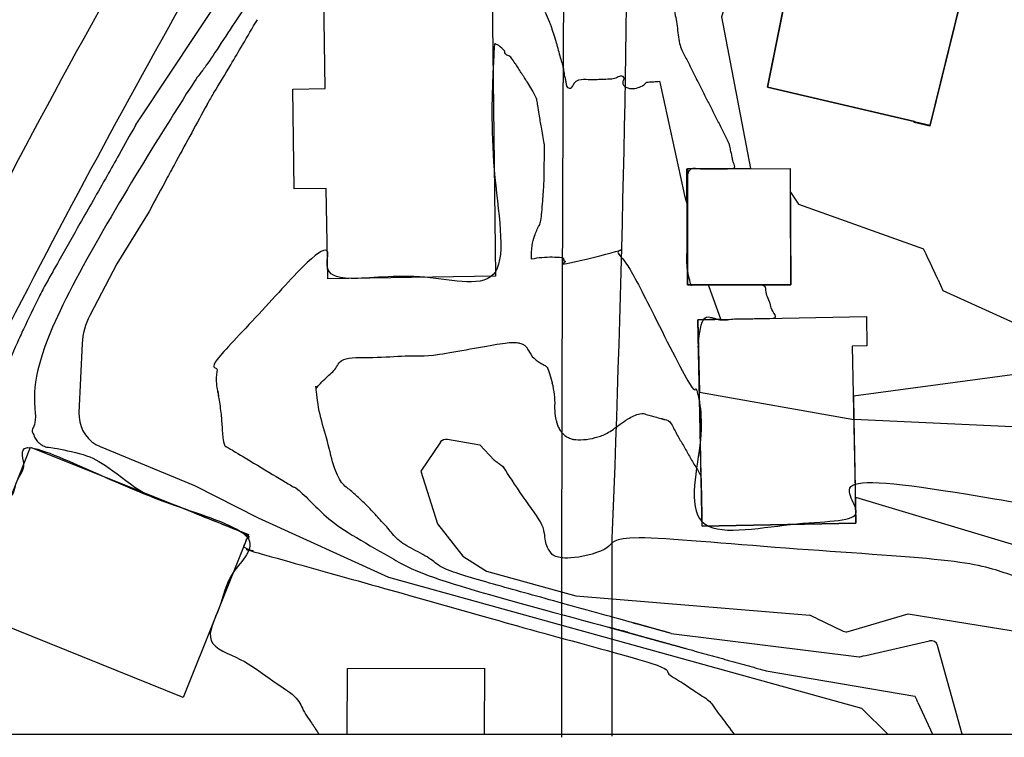
# Model space of a CAD drawing. Units: metres. Extents: x 3551846 to 3551985, y 5286162 to 5286308.
# Drawn here: x 3551893 to 3551951, y 5286162 to 5286204 of the extents above; entities that cross this region are included whole.
import ezdxf

# ---------------------------------------------------------------- set-up
doc = ezdxf.new("R2010")
doc.units = ezdxf.units.M
doc.linetypes.add('LT00', pattern=[0])
for name, color, linetype in [('GEBÄUDE', 170, 'LT00'), ('HÖHENLINIE_1', 30, 'Continuous'), ('HÖHENLINIE_2', 220, 'Continuous'), ('HÖHENLINIE_3', 10, 'LT00'), ('MODELLRAND', 251, 'LT00'), ('STRASSEN', 90, 'Continuous')]:
    doc.layers.add(name, color=color, linetype=linetype)

msp = doc.modelspace()

# ---------------------------------------------------------------- linework, layer by layer
at = {"layer": 'GEBÄUDE', "color": 5}
for points in [[(3551938.22, 5286206.38), (3551941.430000001, 5286205.78), (3551945.36, 5286205.059999998), (3551945.5, 5286205.599999998), (3551948.22, 5286204.93), (3551946.4, 5286197.58), (3551945.48, 5286197.79), (3551945.5, 5286197.86), (3551936.910000001, 5286199.86)], [(3551920.990000001, 5286188.809999998), (3551911.18, 5286188.64), (3551911.08, 5286193.94), (3551909.220000001, 5286193.91), (3551909.14, 5286199.75), (3551911.02, 5286199.78), (3551910.95, 5286205.12), (3551920.8, 5286205.25)], [(3551932.220000001, 5286188.3), (3551932.19, 5286195.079999999), (3551938.240000001, 5286195.110000001), (3551938.27, 5286188.3)], [(3551932.84, 5286186.25), (3551942.69, 5286186.45), (3551942.72, 5286184.730000001), (3551941.870000001, 5286184.709999998), (3551942.08, 5286174.35), (3551933.08, 5286174.17)], [(3551893.78, 5286178.79), (3551906.54, 5286173.679999999), (3551902.720000001, 5286164.139999998), (3551890, 5286169.27)]]:
    msp.add_lwpolyline(points, close=True, dxfattribs=at)
msp.add_lwpolyline([(3551912.312485, 5286162), (3551912.33, 5286165.849999998), (3551920.34, 5286165.860000001), (3551920.325843, 5286162)], dxfattribs=at)
at = {"layer": 'HÖHENLINIE_1', "color": 30}
for p, q in [((3551938.726469689, 5286193.007534601, 631), (3551946.029935349, 5286190.394100331, 1.982646786491386)), ((3551946.884037109, 5286188.585643492), (3551947.172511372, 5286187.960774567)), ((3551947.172511372, 5286187.960774566), (3551951.33334489, 5286186.080874771)), ((3551936.837333177, 5286165.710442576, 633.9999999999927), (3551945.531307398, 5286164.226939178, 0.3968354006792651)), ((3551945.702146609, 5286163.865241885), (3551946.563777586, 5286162.002721886))]:
    msp.add_line(p, q, dxfattribs=at)
at = {"layer": 'HÖHENLINIE_1', "color": 30, "elevation": 631}
msp.add_lwpolyline([(3551899.924241249, 5286197.622777828, -0.0178786967498875), (3551899.951346669, 5286197.666989668, -0.0022450182597414), (3551900.181125209, 5286198.010002823), (3551906.852503169, 5286208.074279434)], format="xyb", dxfattribs=at)
at = {"layer": 'HÖHENLINIE_1', "color": 30, "linetype": 'Continuous'}
for points, elevation in [([(3551924.98644699, 5286189.780763103, 0.3858987920438222), (3551924.95461361, 5286189.86574567, 0.1034024483509461), (3551924.887215231, 5286189.884379299, 0.0125060766562792), (3551924.315502499, 5286189.906486409, 0.0255424302785888), (3551923.707906306, 5286189.883730022, 0.0250138616390214), (3551923.093, 5286189.798), (3551923.093, 5286189.798, -0.0373925623202316), (3551923.139731072, 5286190.602076795, -0.0533052099750106), (3551923.273847649, 5286191.151762103, -0.0374662621151053), (3551923.557429689, 5286191.785556081, 0.0902867819261113), (3551923.647445736, 5286192.061308789, 0.0095813101768518), (3551923.703422366, 5286192.540514573, 0.0070712183654839), (3551923.757604058, 5286193.191963754, 0.0013056975865331), (3551923.82909526, 5286194.269881486, 0.0102829777227518), (3551923.834999235, 5286194.406939634, 0.0021496741799712), (3551923.838472227, 5286194.597897291, 0.0004788769445512), (3551923.849555777, 5286195.455170703, 0.0015550524557148), (3551923.857554137, 5286196.357869819, 0.0143058768481831), (3551923.85531072, 5286196.455991527, 0.0281758821497571), (3551923.843081861, 5286196.568985358, 0.0033295917415473), (3551923.679735244, 5286197.516016102, 0.0007481553043658), (3551923.614889525, 5286197.874491612, -0.0006667883406744), (3551923.542119518, 5286198.276404961, -0.0179042646577526), (3551923.468570143, 5286198.790945071, 0.0301918181074495), (3551923.417443626, 5286199.095092576, 0.0558763449305722), (3551923.351100967, 5286199.283513557, 0.02183134519336), (3551923.109392494, 5286199.732515067, 0.0020821451342035), (3551922.878127038, 5286200.116880208, 0.0076244787049397), (3551922.812942373, 5286200.22060512, 0.0027216677674898), (3551922.643396277, 5286200.478396831, -0.0040228693616936), (3551922.529136913, 5286200.653114487, -0.0019234755659057), (3551922.458480493, 5286200.764014676, 0.0007229443457484), (3551922.271207055, 5286201.059516595, 0.0052638772126724), (3551922.143471569, 5286201.255833804, 0.0033100956236415), (3551921.93502041, 5286201.564492897, 0.1764796647868501), (3551921.715927069, 5286201.721179634, -0.2174456718010704), (3551921.546063834, 5286201.864163806, -0.1147701418850305), (3551921.530802097, 5286201.934273568, 0.1365638221361073), (3551921.515377358, 5286201.99290566)], 634), ([(3551899.924241249, 5286197.622777828, 0.0016651175140446), (3551898.970755293, 5286195.921760403, -0.0022723780183124), (3551898.270556539, 5286194.676156084, -9.08080050457e-05), (3551897.448798165, 5286193.230345984, 9.72242271612e-05), (3551896.678705109, 5286191.875399882, 0.0006032522979487), (3551895.4515239, 5286189.709167733, 0.0010128793988371), (3551894.724810896, 5286188.416643292, 0.0122276818075786), (3551894.285667312, 5286187.584767827, 0.0055031813620304), (3551893.376173179, 5286185.70319232, 0.0069894203968118), (3551893.001069931, 5286184.874980671, -0.0031127724957888), (3551892.173288792, 5286183.008913074, -0.0265406432593911), (3551891.548312487, 5286181.799039887, 0.0375580782420165), (3551891.125295836, 5286180.933952011, 0.2097695648271855), (3551891.151873895, 5286180.148510075)], 631)]:
    msp.add_lwpolyline(points, format="xyb", dxfattribs=dict(at, elevation=elevation))
at = {"layer": 'HÖHENLINIE_1', "color": 30}
msp.add_polyline3d([(3551932.19, 5286219.540000001, 0), (3551937.71, 5286218, 0), (3551937.46, 5286217.1, 0), (3551942.1, 5286215.809999998, 0), (3551941.72, 5286214.43, 0), (3551942.63, 5286214.17, 0), (3551942.3, 5286212.98, 0), (3551933, 5286214.94, 0), (3551931.64, 5286207.59, 0), (3551935.148033137, 5286206.93013414, 0), (3551934.22355823, 5286203.972013636, 0), (3551935.921660699, 5286195.098504102, 0), (3551932.220000001, 5286195.080148758, 0), (3551932.220000001, 5286188.3, 0), (3551938.27, 5286188.3, 0), (3551938.243963635, 5286193.710591423, 0), (3551938.726469688, 5286193.007534599, 631)], dxfattribs=at)
at = {"layer": 'HÖHENLINIE_1', "color": 30, "extrusion": (0.9078837455551095, 0.4191296520090397, 0.0087999638411946)}
msp.add_arc((3310646.621049124, -47874.76545867763, 5440353.223447326), 2, 269.9999999997518, 359.5050602506788, dxfattribs=at)
at = {"layer": 'HÖHENLINIE_1', "color": 30, "extrusion": (0.9089646853431318, 0.4167145638007409, 0.0114966567061742)}
msp.add_arc((3325008.51615643, -62446.83702725304, 5431414.676791092), 0.4, 270, 359.5504568227699, dxfattribs=at)
at = {"layer": 'HÖHENLINIE_1', "color": 30, "linetype": 'Continuous'}
for points, weights, knots in [([(3551921.515377359, 5286201.99290566, 634), (3551921.490865022, 5286202.034866837, 634), (3551921.455692857, 5286202.06840061, 634), (3551921.362796906, 5286202.156969265, 634), (3551921.26112804, 5286202.2353115, 634), (3551921.184856506, 5286202.294083499, 634), (3551921.101957183, 5286202.343065101, 634), (3551921.055705411, 5286202.370393257, 634), (3551921.004580379, 5286202.386894341, 634), (3551920.973669628, 5286202.396871074, 634), (3551920.942777646, 5286202.386836375, 634), (3551920.883886997, 5286202.367706814, 634), (3551920.833730814, 5286202.331396956, 634), (3551920.911865408, 5286195.570698477, 317), (3551920.990000001, 5286188.809999998), (3551916.085000001, 5286188.724999999), (3551911.180000001, 5286188.64), (3551911.15923042, 5286189.739061136), (3551911.138460838, 5286190.838122271), (3551907.927246972, 5286187.419689929, 317), (3551904.716033106, 5286184.001257587, 634), (3551904.676061951, 5286183.397046951, 634), (3551904.636090796, 5286182.792836316, 634), (3551904.778940442, 5286181.822191738, 634), (3551904.921790088, 5286180.851547161, 634), (3551905.001938425, 5286179.888927385, 634), (3551905.082086762, 5286178.926307609, 634), (3551905.223463515, 5286178.841344219, 634), (3551905.364840267, 5286178.756380828, 634), (3551907.159740457, 5286177.677697063, 634), (3551908.954640647, 5286176.599013299, 634), (3551909.208276321, 5286176.446585503, 634), (3551909.461911994, 5286176.294157704, 634), (3551910.574805088, 5286175.237359965, 634), (3551911.687698184, 5286174.180562226, 634), (3551914.164639776, 5286172.743130065, 634), (3551916.641581369, 5286171.305697903, 634), (3551926.739457272, 5286168.50807024, 634), (3551936.837333175, 5286165.710442576, 634)], [1, 0.9901780180927442, 1, 0.9986215539870194, 1, 0.9981136888771414, 1, 0.9938754112941088, 1, 0.9513704087991984, 1, 0.9878154123336194, 1, 1, 1, 1, 1, 1, 1, 1, 1, 1, 1, 1, 1, 1, 1, 1, 1, 1, 1, 1, 1, 1, 1, 1, 1, 1, 1], [0, 0, 0, 0.2805437963429221, 0.2805437963429221, 0.3855680912469031, 0.3855680912469031, 0.5084307609108083, 0.5084307609108083, 0.7298958949799798, 0.7298958949799798, 1.356179684852272, 1.356179684852272, 1.668710162226152, 1.668710162226152, 2.668710162226152, 2.668710162226152, 3.668710162226152, 3.668710162226152, 4.668710162226153, 4.668710162226153, 5.668710162226153, 5.668710162226153, 6.668710162226153, 6.668710162226153, 7.668710162226153, 7.668710162226153, 8.668710162226153, 8.668710162226153, 9.668710162226153, 9.668710162226153, 10.66871016222615, 10.66871016222615, 11.66871016222615, 11.66871016222615, 12.66871016222615, 12.66871016222615, 13.66871016222615, 13.66871016222615, 14.66871016222615, 14.66871016222615, 14.66871016222615]), ([(3551924.98644699, 5286189.780763103, 634), (3551924.962332432, 5286189.720066557, 634), (3551925.010333334, 5286189.675777778, 634), (3551925.085081953, 5286189.6068098, 634), (3551925.184837628, 5286189.586992054, 634), (3551925.314590121, 5286189.561215053, 634), (3551925.443782295, 5286189.58966757, 634), (3551925.693121477, 5286189.64458055, 634), (3551925.939102676, 5286189.71298167, 634), (3551926.208057755, 5286189.787771166, 634), (3551926.480401979, 5286189.84908126, 634), (3551926.665714092, 5286189.890798697, 634), (3551926.851190086, 5286189.931781369, 634), (3551927.081472501, 5286189.982664733, 634), (3551927.311591374, 5286190.034282677, 634), (3551927.570945167, 5286190.092458306, 634), (3551927.819494833, 5286190.186648844, 634), (3551927.948547586, 5286190.235554755, 634), (3551928.086034221, 5286190.247547529, 634), (3551928.172579863, 5286190.255096787, 634), (3551928.224963113, 5286190.185792137, 634), (3551928.500843738, 5286189.820793598, 634), (3551928.714421392, 5286189.416172, 634), (3551928.78248967, 5286189.28721705, 634), (3551928.849278754, 5286189.157594955, 634), (3551929.965646071, 5286187.084302688, 634), (3551931.082013388, 5286185.011010421, 634), (3551931.231659366, 5286184.729658709, 634), (3551931.373831898, 5286184.444457591, 634), (3551931.828346724, 5286183.532691214, 634), (3551932.252527607, 5286182.606423312, 634), (3551932.587928768, 5286182.306454218, 317), (3551932.923329929, 5286182.006485123), (3551933.001664965, 5286178.088242561), (3551933.08, 5286174.17), (3551937.58, 5286174.26), (3551942.08, 5286174.35), (3551942.050932463, 5286175.783998491), (3551942.021864927, 5286177.217996985), (3551952.066355715, 5286175.443113587), (3551962.110846503, 5286173.66823019), (3551973.43927933, 5286170.10292275), (3551984.767712157, 5286166.537615311)], [1, 0.8242689292135263, 1, 0.9625489471762788, 1, 0.9787665188150118, 1, 0.9996294385289987, 1, 0.9996900908630234, 1, 0.9999980365716099, 1, 0.999998727153182, 1, 0.9974954001846386, 1, 0.9905459858488882, 1, 0.8750350316221654, 1, 0.9967393327192823, 1, 0.9999877635575815, 1, 1, 1, 0.9999130090157837, 1, 0.9998638455602542, 1, 1, 1, 1, 1, 1, 1, 1, 1, 1, 1, 1, 1], [0, 0, 0, 1.203773069467553, 1.203773069467553, 1.752860890863444, 1.752860890863444, 2.165743954665226, 2.165743954665226, 2.220192782695249, 2.220192782695249, 2.269986368272388, 2.269986368272388, 2.2739496285792, 2.2739496285792, 2.277140674912696, 2.277140674912696, 2.418721634581182, 2.418721634581182, 2.693951694243952, 2.693951694243952, 3.704527983332002, 3.704527983332002, 3.866081462154436, 3.866081462154436, 3.875975487573296, 3.875975487573296, 4.875975487573295, 4.875975487573295, 4.902356123726948, 4.902356123726948, 4.935360066464734, 4.935360066464734, 5.935360066464734, 5.935360066464734, 6.935360066464734, 6.935360066464734, 7.935360066464734, 7.935360066464734, 8.935360066464735, 8.935360066464735, 9.935360066464735, 9.935360066464735, 10.93536006646473, 10.93536006646473, 10.93536006646473])]:
    msp.add_rational_spline(points, weights, degree=2, knots=knots, dxfattribs=at)
at = {"layer": 'HÖHENLINIE_1', "color": 30}
msp.add_rational_spline([(3551891.331811478, 5286176.690588172, 631), (3551891.477847087, 5286176.456717888, 631), (3551891.709785139, 5286176.307632513, 631), (3551892.114261254, 5286176.04764295, 631), (3551892.570096918, 5286175.894641811, 631), (3551892.582693769, 5286175.89041368, 631), (3551892.595334053, 5286175.886317223, 631), (3551892.609396256, 5286175.881759967, 631), (3551892.623500585, 5286175.877334804, 631), (3551893.201750293, 5286177.333667403, 315.5), (3551893.78, 5286178.790000001), (3551900.16, 5286176.234999999), (3551906.54, 5286173.679999998), (3551905.329413738, 5286170.658663764), (3551904.118827475, 5286167.637327531), (3551906.615975847, 5286166.01329343), (3551909.113124218, 5286164.389259329), (3551909.887274101, 5286163.192843436), (3551910.661423983, 5286161.99642754)], [1, 0.9757528290471622, 1, 0.9923558395813019, 1, 0.9999863894900718, 1, 0.9999890032198846, 1, 1, 1, 1, 1, 1, 1, 1, 1, 1, 1], degree=2, knots=[0, 0, 0, 0.4413234375150968, 0.4413234375150968, 0.6887731363951444, 0.6887731363951444, 0.6992079016738053, 0.6992079016738053, 0.7085873687248668, 0.7085873687248668, 1.708587368724866, 1.708587368724866, 2.708587368724866, 2.708587368724866, 3.708587368724866, 3.708587368724866, 4.708587368724867, 4.708587368724867, 5.708587368724867, 5.708587368724867, 5.708587368724867], dxfattribs=at)
at = {"layer": 'HÖHENLINIE_2', "color": 6}
for p, q in [((3551931.26191286, 5286167.901302154, 635.0000000000181), (3551942.269228892, 5286166.527947844, 0.3934231305247522)), ((3551942.659648156, 5286166.614753135), (3551946.38010104, 5286167.464926797))]:
    msp.add_line(p, q, dxfattribs=at)
for points in [[(3551963.09571456, 5286184.96832675, -0.2176869990468526), (3551962.392322518, 5286184.525172045), (3551941.929459919, 5286181.776644027), (3551941.956964807, 5286180.419736218), (3551942.08, 5286174.35), (3551933.08, 5286174.17), (3551942.08, 5286174.35), (3551942.04929973, 5286175.864546692), (3551960.865097689, 5286170.237816625), (3551966.39712287, 5286170.032978788, -0.154833333052335), (3551966.966472518, 5286169.828860022), (3551973.104839764, 5286165.148241795), (3551975.103001938, 5286162.008431326)], [(3551948.293686136, 5286162.002721886), (3551946.854362483, 5286167.182946859, 0.4000336430874778), (3551946.380101039, 5286167.464926798)]]:
    msp.add_lwpolyline(points, format="xyb", dxfattribs=at)
at = {"layer": 'HÖHENLINIE_2', "color": 6, "linetype": 'Continuous', "elevation": 635}
msp.add_lwpolyline([(3551924.637723423, 5286180.061915945, -0.0905494567460018), (3551924.472670241, 5286181.214765194, 0.0785268453170201), (3551924.314455361, 5286182.545593841)], format="xyb", dxfattribs=at)
at = {"layer": 'HÖHENLINIE_2', "color": 6, "extrusion": (0.2227671453194912, -0.9748533813034885, 0.0059736025445076)}
msp.add_arc((4640290.351036371, 26057.60734079518, -4361981.27189737), 0.4, 180.9411039893765, 270, dxfattribs=at)
at = {"layer": 'HÖHENLINIE_2', "color": 6}
for points, weights, knots in [([(3551929.050838709, 5286211.714967743, 632), (3551929.051113831, 5286211.715544851, 632), (3551929.05171702, 5286211.715756772, 632), (3551929.052320208, 5286211.715968694, 632), (3551929.052895835, 5286211.715690483, 632), (3551929.281401089, 5286211.605249564, 632), (3551929.509229395, 5286211.493418838, 632), (3551929.728199659, 5286211.38593613, 632), (3551929.945847988, 5286211.275801151, 632), (3551930.166022573, 5286211.164387784, 632), (3551930.384843284, 5286211.050338308, 632), (3551931.098061668, 5286206.625354075, 316), (3551931.811280053, 5286202.200369841), (3551933.242389874, 5286199.366505802, 316), (3551934.673499694, 5286196.532641763, 632)], [1, 0.9233661213135752, 1, 0.9233661213135752, 1, 0.999995362220429, 1, 0.9999815503046342, 1, 0.9999819713107029, 1, 1, 1, 1, 1], [0, 0, 0, 0.7880770490681464, 0.7880770490681464, 1.576154098136292, 1.576154098136292, 1.582245261017613, 1.582245261017613, 1.594394253436032, 1.594394253436032, 1.606403830770654, 1.606403830770654, 2.606403830770654, 2.606403830770654, 3.606403830770654, 3.606403830770654, 3.606403830770654]), ([(3551912.686708107, 5286210.275227981, 632), (3551912.696009193, 5286210.431926508, 632), (3551912.585944295, 5286210.543849057, 632), (3551912.159488186, 5286210.977502794, 631.9999999999999), (3551911.555970035, 5286210.902095785, 632), (3551910.842485391, 5286210.812948934, 632), (3551910.374010887, 5286210.26747745, 632), (3551910.168482236, 5286210.028168763, 632), (3551909.966406479, 5286209.785937339, 632), (3551909.800391139, 5286209.586932115, 632), (3551909.637874765, 5286209.385059383, 632), (3551909.512397827, 5286209.229195875, 632), (3551909.39002426, 5286209.070884139, 632), (3551909.240949225, 5286208.878029358, 632), (3551909.095021041, 5286208.682782597, 632), (3551905.518930954, 5286203.322481831, 632), (3551901.942840868, 5286197.962181067, 632), (3551901.626936912, 5286197.443948192, 632), (3551901.316455428, 5286196.922448557, 632), (3551901.21544773, 5286196.752791164, 632), (3551901.119931321, 5286196.579982596, 632), (3551900.421533719, 5286195.316439614, 632), (3551899.736009149, 5286194.045866458, 632), (3551899.549936043, 5286193.700992615, 632), (3551899.351084913, 5286193.363325033, 632), (3551899.215732766, 5286193.133484586, 632), (3551899.080335379, 5286192.903670788, 632), (3551898.368393626, 5286191.695269675, 632), (3551897.656406637, 5286190.486895214, 632), (3551897.178066735, 5286189.675063353, 632), (3551896.699353064, 5286188.863451839, 632), (3551896.286152905, 5286188.162912668, 632), (3551895.873326847, 5286187.462152977, 632), (3551895.510558923, 5286186.846365446, 632), (3551895.25163529, 5286186.180217264, 632), (3551895.002676851, 5286185.539707125, 632), (3551894.864451595, 5286184.866559799, 632), (3551894.785699283, 5286184.48304154, 632), (3551894.712647353, 5286184.098396774, 632), (3551894.542724126, 5286183.203689609, 632), (3551894.367095922, 5286182.310084803, 632), (3551894.237232357, 5286181.649332696, 632), (3551894.092821292, 5286180.991606812, 632), (3551893.997532312, 5286180.55760941, 632), (3551893.916808966, 5286180.120668366, 632), (3551893.822863109, 5286179.612156225, 631.9999999999999), (3551894.13989972, 5286179.203624458, 632), (3551894.456936332, 5286178.795092689, 631.9999999999999), (3551894.972851881, 5286178.759856825, 632), (3551897.172425845, 5286178.609630906, 632), (3551898.871660595, 5286177.20489082, 632), (3551899.105725213, 5286177.011391979, 632), (3551899.332644537, 5286176.809561193, 632), (3551899.570061018, 5286176.598393823, 632), (3551899.80004234, 5286176.379152322, 632), (3551903.17002117, 5286175.02957616, 316), (3551906.54, 5286173.679999998), (3551906.394478564, 5286173.316577356, 316), (3551906.248957128, 5286172.953154711, 632), (3551906.587526115, 5286172.806361346, 632), (3551906.9260951, 5286172.65956798, 632), (3551918.630661689, 5286169.371355226, 632), (3551930.335228279, 5286166.083142473, 632), (3551931.92045457, 5286165.012298265, 316), (3551933.505680862, 5286163.941454057), (3551934.233167474, 5286162.966477784), (3551934.960654087, 5286161.99150151)], [1, 0.9138382631861517, 1, 0.89648098127454, 1, 0.9328886918599907, 1, 0.9999742927801706, 1, 0.999961910928091, 1, 0.9999512177648355, 1, 0.9999671292139936, 1, 1, 1, 0.9999864008258278, 1, 0.9998714714035282, 1, 0.999987097607759, 1, 0.9998248035544159, 1, 0.9999999951569671, 1, 0.9999999998248386, 1, 0.9999999734964942, 1, 0.9999999643642887, 1, 0.9967350855688554, 1, 0.996466098660278, 1, 0.9999724670128188, 1, 0.9999949115209078, 1, 0.9999391358851164, 1, 0.999860182081136, 1, 0.9125487591875264, 1, 0.9125487591875264, 1, 0.9519342209682418, 1, 0.9998367004129416, 1, 0.9998508267364359, 1, 1, 1, 1, 1, 1, 1, 1, 1, 1, 1, 1, 1], [0, 0, 0, 0.836317095441678, 0.836317095441678, 1.754384878675007, 1.754384878675007, 2.491273980869583, 2.491273980869583, 2.505614784187001, 2.505614784187001, 2.523070857905379, 2.523070857905379, 2.542825883956943, 2.542825883956943, 2.55904216370029, 2.55904216370029, 3.55904216370029, 3.55904216370029, 3.569472582673745, 3.569472582673745, 3.601538932616691, 3.601538932616691, 3.611698625520092, 3.611698625520092, 3.649136741012769, 3.649136741012769, 3.649333576637276, 3.649333576637276, 3.649371010461683, 3.649371010461683, 3.649831475495063, 3.649831475495063, 3.650365409659547, 3.650365409659547, 3.812024126482507, 3.812024126482507, 3.980214131255643, 3.980214131255643, 3.995055455597168, 3.995055455597168, 4.001435727320316, 4.001435727320316, 4.023501942637, 4.023501942637, 4.056946963451514, 4.056946963451514, 4.899592548259384, 4.899592548259384, 5.742238133067253, 5.742238133067253, 6.364850983759046, 6.364850983759046, 6.40099558575837, 6.40099558575837, 6.435541436159099, 6.435541436159099, 7.435541436159099, 7.435541436159099, 8.435541436159099, 8.435541436159099, 9.435541436159099, 9.435541436159099, 10.4355414361591, 10.4355414361591, 11.4355414361591, 11.4355414361591, 12.4355414361591, 12.4355414361591, 12.4355414361591]), ([(3551924.637723423, 5286180.061915945, 635), (3551924.900395369, 5286179.276673665, 635), (3551925.727359749, 5286179.235057534, 635), (3551926.964638677, 5286179.172792743, 635), (3551927.971816394, 5286179.894131147, 635), (3551928.150830028, 5286180.022340308, 635), (3551928.319552018, 5286180.163819494, 635), (3551928.433159152, 5286180.25908299, 635), (3551928.556818595, 5286180.340875756, 635), (3551928.764873403, 5286180.478490628, 635), (3551928.99156224, 5286180.582590709, 635), (3551929.256129777, 5286180.704085453, 635), (3551929.534361446, 5286180.789783132, 635), (3551930.341866551, 5286180.567620097, 317.5), (3551931.149371656, 5286180.345457061), (3551932.083823504, 5286178.716781169), (3551933.018275351, 5286177.088105277), (3551933.049137675, 5286175.62905264), (3551933.08, 5286174.17), (3551932.96, 5286180.21), (3551932.84, 5286186.25), (3551935.099551693, 5286186.295879222, 316), (3551937.359103385, 5286186.341758444, 632), (3551937.01326173, 5286187.320879223, 632), (3551936.667420073, 5286188.3, 632), (3551934.443710037, 5286188.3, 316), (3551932.220000001, 5286188.3), (3551932.205, 5286191.689999998), (3551932.19, 5286195.079999998), (3551933.588944486, 5286195.086936914, 316), (3551934.98788897, 5286195.093873829, 632), (3551934.830694332, 5286195.813257798, 632), (3551934.673499693, 5286196.532641764, 632)], [1, 0.8259830090803635, 1, 0.9441146999194828, 1, 0.9992726537247293, 1, 0.9983922047211198, 1, 0.9970416742543649, 1, 0.9978324327099451, 1, 1, 1, 1, 1, 1, 1, 1, 1, 1, 1, 1, 1, 1, 1, 1, 1, 1, 1, 1, 1], [0, 0, 0, 1.197704962896557, 1.197704962896557, 1.869500928008762, 1.869500928008762, 1.945786416247467, 1.945786416247467, 2.059213971910817, 2.059213971910817, 2.213091468969109, 2.213091468969109, 2.344798744424483, 2.344798744424483, 3.344798744424483, 3.344798744424483, 4.344798744424483, 4.344798744424483, 5.344798744424483, 5.344798744424483, 6.344798744424483, 6.344798744424483, 7.344798744424483, 7.344798744424483, 8.344798744424484, 8.344798744424484, 9.34479874442448, 9.34479874442448, 10.34479874442448, 10.34479874442448, 11.34479874442448, 11.34479874442448, 12.34479874442448, 12.34479874442448, 12.34479874442448]), ([(3551931.261912859, 5286167.901302156, 635), (3551924.909539886, 5286169.661234096, 635), (3551918.557166914, 5286171.42116604, 635), (3551916.97030003, 5286172.358845717, 635), (3551915.383433146, 5286173.296525395, 635), (3551914.410371513, 5286174.362028003, 635), (3551913.437309881, 5286175.42753061, 635), (3551912.581880099, 5286176.198772372, 635), (3551911.726450319, 5286176.970014132, 635), (3551911.044497405, 5286179.546333066, 317.5), (3551910.36254449, 5286182.122652003), (3551911.274900709, 5286183.044668713), (3551912.187256926, 5286183.966685423), (3551915.160298404, 5286184.108916554, 317.5), (3551918.133339882, 5286184.251147686, 635), (3551918.398602705, 5286184.344463341, 635), (3551918.667168483, 5286184.427797602, 635), (3551918.767219778, 5286184.458842888, 635), (3551918.869881321, 5286184.479691837, 635), (3551919.32487227, 5286184.572093368, 635), (3551919.783394382, 5286184.644978755, 635), (3551920.401448787, 5286184.743222937, 635), (3551921.022305684, 5286184.821835149, 635), (3551921.604297726, 5286184.895526337, 635), (3551922.190924317, 5286184.899317297, 635), (3551922.379601439, 5286184.900536585, 635), (3551922.555293836, 5286184.831741785, 635), (3551922.775771245, 5286184.745410792, 635), (3551922.874304624, 5286184.530109836, 635), (3551923.035939504, 5286184.176928558, 635), (3551923.331980303, 5286183.925487323, 635), (3551923.552192887, 5286183.73845052, 635), (3551923.814419664, 5286183.617151445, 635), (3551923.949594761, 5286183.554623071, 635), (3551924.032682351, 5286183.431016612, 635), (3551924.060104547, 5286183.390221586, 635), (3551924.075010795, 5286183.343381274, 635), (3551924.201323487, 5286182.946465575, 635), (3551924.314455361, 5286182.545593841, 635)], [1, 1, 1, 1, 1, 1, 1, 1, 1, 1, 1, 1, 1, 1, 1, 0.9998252428896046, 1, 0.9987373802454506, 1, 0.9997718713585685, 1, 0.9998744734574463, 1, 0.9982159044306413, 1, 0.9820349117620896, 1, 0.927101831894147, 1, 0.9761715493193602, 1, 0.9908437614459158, 1, 0.9630046411403556, 1, 0.9899548493320224, 1, 0.9998635444009641, 1], [0, 0, 0, 1, 1, 2, 2, 3, 3, 4, 4, 5, 5, 6, 6, 7, 7, 7.037391143404876, 7.037391143404876, 7.137905243728674, 7.137905243728674, 7.180626415598239, 7.180626415598239, 7.212316056655682, 7.212316056655682, 7.331802501791301, 7.331802501791301, 7.711477501366866, 7.711477501366866, 8.47986016731368, 8.47986016731368, 8.917341039168644, 8.917341039168644, 9.188195177859347, 9.188195177859347, 9.7339111904803, 9.7339111904803, 10.01762954902322, 10.01762954902322, 10.05066997305244, 10.05066997305244, 10.05066997305244])]:
    msp.add_rational_spline(points, weights, degree=2, knots=knots, dxfattribs=at)
at = {"layer": 'HÖHENLINIE_3', "color": 1, "linetype": 'Continuous'}
for p, q in [((3551900.724404335, 5286192.592356096, 633), (3551898.836863874, 5286189.533170889, 633)), ((3551898.836863874, 5286189.533170889, 633), (3551897.259918282, 5286186.500938027, 633)), ((3551896.813673466, 5286184.854821869, 633), (3551896.611920079, 5286180.813959995, 633)), ((3551896.611920079, 5286180.813959995, 633), (3551896.628520274, 5286180.554531354, 633)), ((3551897.864218699, 5286178.832362505, 633), (3551903.39172953, 5286176.560800831, 633)), ((3551903.39172953, 5286176.560800831, 633), (3551907.098312768, 5286174.669018315, 633)), ((3551907.098312768, 5286174.669018315, 633), (3551914.725995823, 5286171.190229766, 633)), ((3551914.725995823, 5286171.190229766, 633), (3551942.412753493, 5286163.519582998, 633))]:
    msp.add_line(p, q, dxfattribs=at)
at = {"layer": 'HÖHENLINIE_3', "color": 1}
for p, q in [((3551939.752754483, 5286168.78723163), (3551941.339921528, 5286168.030008497)), ((3551942.412753493, 5286163.519582998, 633), (3551943.955185842, 5286162.002721886, 316.5))]:
    msp.add_line(p, q, dxfattribs=at)
msp.add_lwpolyline([(3551938.214635822, 5286206.353301953), (3551936.910000001, 5286199.86), (3551946.416494785, 5286197.646613555), (3551948.22, 5286204.93), (3551945.5, 5286205.599999998), (3551945.5, 5286205.599999998), (3551947.670452704, 5286214.05216556), (3551959.945188922, 5286205.29562229), (3551967.130466071, 5286204.535021181), (3551972.033361175, 5286211.042386232), (3551970.00457693, 5286227.860121267), (3551970.574422277, 5286230.083131268), (3551975.12, 5286228.59), (3551975.12, 5286226.8), (3551983.25, 5286223.98), (3551984.75, 5286228.696200001)], dxfattribs=at)
at = {"layer": 'HÖHENLINIE_3', "color": 1, "linetype": 'Continuous', "elevation": 633}
for points in [[(3551923.907954738, 5286204.254779976, -0.0006354360207655), (3551924.135294945, 5286203.710200847, -0.0059472058174742), (3551924.158818057, 5286203.6516978, -0.010632644961464), (3551924.225301922, 5286203.469078421, -0.0045489697822767), (3551924.367656606, 5286203.037747709, -0.0024517477256463), (3551924.517858416, 5286202.560279965, -0.0062686036517017), (3551924.573340751, 5286202.372532697, -0.003131694665394), (3551924.637262987, 5286202.140243952, 0.0016527194336177), (3551924.757079414, 5286201.69975124, 0.0045370164354504), (3551924.871815012, 5286201.297658906, -0.0074691332286023), (3551924.940079126, 5286201.052998405, -0.0351221566832361), (3551924.980857315, 5286200.837412869, 0.0227220291602966), (3551925.035574362, 5286200.502955733, 0.0057639428729921), (3551925.059779236, 5286200.394268925, -0.003243579246377), (3551925.103762912, 5286200.20135731, -0.0339611094380193), (3551925.121048703, 5286200.086816812, 0.0294167970654614), (3551925.13979798, 5286199.954444444)], [(3551928.4869566, 5286200.269046749, 0.6299706044964067), (3551928.381678852, 5286200.503872063, 0.1437099147115811), (3551928.105989524, 5286200.430397122, -0.1236914090126768), (3551927.790947536, 5286200.333014961, -0.0032924627589073), (3551927.335605145, 5286200.311564061, -0.0038639467543614), (3551926.94738526, 5286200.298840723, -0.0119081774859329), (3551926.538754041, 5286200.298342713, 0.0091178820659884), (3551926.005107579, 5286200.300670093, 0.3225935076768507), (3551925.510781436, 5286199.934171172)]]:
    msp.add_lwpolyline(points, format="xyb", dxfattribs=at)
at = {"layer": 'HÖHENLINIE_3', "color": 1, "elevation": 633}
msp.add_lwpolyline([(3551928.486956599, 5286200.269046749, 0.4199506130501307), (3551928.51692106, 5286199.94532583, 0.0769337216134918), (3551928.739444467, 5286199.81501739, 0.0951086894757852), (3551928.945054512, 5286199.77621006, 0.0734940882181223), (3551929.331117284, 5286199.834488021, 0.0771589831046241), (3551929.666079208, 5286199.996524752, 0.0838313694139973), (3551929.792374484, 5286200.11944222, -0.2184640523755751), (3551929.853817259, 5286200.153725888, -0.0022044817679579), (3551929.997565408, 5286200.164435986, 0.0009311840108954), (3551930.337934813, 5286200.188924121, 0.0002498569686262), (3551930.445473671, 5286200.19691646, 0.0001819199729641), (3551930.593166667, 5286200.208020833), (3551930.6205297, 5286200.057748929), (3551930.797457752, 5286199.248057166), (3551931.794042937, 5286194.687294717), (3551932.047091257, 5286193.529246919), (3551932.199347564, 5286192.967450575)], format="xyb", dxfattribs=at)
at = {"layer": 'HÖHENLINIE_3', "color": 1}
for points in [[(3551984.807757613, 5286198.250723148), (3551982.591230378, 5286197.778953086, 0.2497440867273906), (3551981.151844946, 5286196.568571675), (3551976.33546172, 5286184.58416906), (3551969.383884864, 5286179.140148818), (3551941.956964807, 5286180.419736218)], [(3551917.77453342, 5286179.091177564, -0.2964556492962403), (3551918.175468649, 5286179.262512237), (3551920.081206024, 5286178.930364625), (3551920.906587436, 5286178.035134111)], [(3551941.339921528, 5286168.030008496, 0.1853651731433888), (3551941.62576874, 5286168.007499307), (3551945.143947996, 5286169.049658146), (3551952.610551554, 5286167.828160186), (3551954.293297915, 5286169.619016251)]]:
    msp.add_lwpolyline(points, format="xyb", dxfattribs=at)
at = {"layer": 'HÖHENLINIE_3', "color": 1, "linetype": 'Continuous', "elevation": 633}
msp.add_lwpolyline([(3551934.169003522, 5286186.276984843), (3551933.496829312, 5286188.179993699), (3551933.464305575, 5286188.3)], dxfattribs=at)
at = {"layer": 'HÖHENLINIE_3', "color": 1}
msp.add_lwpolyline([(3551941.956964807, 5286180.419736218), (3551942.021864927, 5286177.217996985), (3551942.08, 5286174.35), (3551933.08, 5286174.17), (3551932.923329929, 5286182.006485123)], close=True, dxfattribs=at)
for points in [[(3551932.220000001, 5286188.3, 0), (3551932.199347564, 5286192.967450575, 633), (3551932.220000001, 5286188.3, 0), (3551933.464305575, 5286188.3, 633)], [(3551932.84, 5286186.25, 0), (3551934.169003522, 5286186.276984843, 633), (3551932.84, 5286186.25, 0), (3551932.923329929, 5286182.006485123, 0)]]:
    msp.add_polyline3d(points, close=True, dxfattribs=at)
msp.add_polyline3d([(3551917.774533419, 5286179.091177564, 0), (3551916.630003758, 5286177.383798882, 0), (3551917.606778643, 5286174.310705678, 636), (3551919.079168108, 5286172.412488561, 636), (3551920.47275246, 5286171.536634177, 636), (3551925.686492541, 5286170.092161732, 636), (3551939.390515828, 5286168.956721322, 0.3918989531084662)], dxfattribs=at)
at = {"layer": 'HÖHENLINIE_3', "color": 1, "linetype": 'Continuous'}
for centre, radius, start, end in [((3551165.778238173, 5286639.083327452, 633), 859.6283114514889, 329.4651164634965, 329.578979459223), ((3551445.139056284, 5286474.298041624, 633), 535.2879699559943, 329.3208244870864, 329.4651171304041), ((3551777.816607306, 5286276.932072853, 633), 148.470598859632, 328.5660938866624, 329.3208244871699), ((3551921.784286021, 5286188.936844537, 633), 20.25951914271598, 148.5660938116755, 150.6093250126039), ((3551925.327922485, 5286199.99248538, 633), 0.1919321302194933, 191.431716231787, 342.3123786855835), ((3551905.730391437, 5286197.979307184, 633), 1.834165359431773, 150.6093249957023, 151.4738520787944), ((3581909.86374521, 5269889.333384979, 633), 34151.79683191095, 151.4738569093188, 151.4801925017908), ((3552311.01601277, 5285973.448003391, 633), 465.1447253811458, 151.4801925017535, 151.6157710081683), ((3553606.656825861, 5285273.358341076, 633), 1937.832965243398, 151.6157680022622, 151.6821922397066), ((3551900.808697096, 5286184.655357109, 633), 4.000000000011144, 152.5228241719683, 177.1416923443212), ((3551898.624438402, 5286180.682245205, 633), 2.000000000103074, 183.6612234552683, 247.6595127308606)]:
    msp.add_arc(centre, radius, start, end, dxfattribs=at)
at = {"layer": 'HÖHENLINIE_3', "color": 1, "extrusion": (0.4305833339654759, 0.9025182230807332, 0.0076713439742593)}
msp.add_arc((-929581.5269503725, -48332.55837114985, 6300269.721542658), 0.4, 270, 358.841183350639, dxfattribs=at)
at = {"layer": 'HÖHENLINIE_3', "color": 1}
msp.add_rational_spline([(3551954.293297915, 5286169.619016249), (3551954.441959435, 5286169.777228677), (3551954.390307056, 5286169.988092259), (3551954.338654677, 5286170.198955842), (3551954.133701062, 5286170.270547987), (3551951.607292925, 5286171.15304512), (3551949.080884787, 5286172.035542251), (3551939.306421763, 5286172.782013124), (3551929.531958738, 5286173.528483995), (3551927.50018383, 5286172.906511515, 318), (3551925.468408922, 5286172.284539035, 636), (3551925.013659734, 5286172.256962369, 636), (3551924.576933531, 5286172.386683311, 636), (3551924.335977211, 5286172.458254656, 636), (3551924.191374197, 5286172.663857122, 636), (3551923.868827109, 5286173.122467738, 636), (3551923.862332984, 5286173.683108576, 636), (3551923.860073737, 5286173.878150718, 636), (3551923.828455831, 5286174.070626299, 636), (3551922.651579074, 5286175.841279685, 636), (3551921.474702317, 5286177.611933072, 636), (3551921.198416792, 5286177.833966791, 636), (3551920.906587436, 5286178.035134111, 636)], [1, 0.8788950143059578, 1, 0.8788950143059578, 1, 1, 1, 1, 1, 1, 1, 0.9847876382226866, 1, 0.9445549114255674, 1, 0.9551347925266968, 1, 0.9971424446286349, 1, 1, 1, 0.9993261649993169, 1], degree=2, knots=[0, 0, 0, 0.9945111015752958, 0.9945111015752958, 1.989022203150591, 1.989022203150591, 2.989022203150591, 2.989022203150591, 3.989022203150591, 3.989022203150591, 4.989022203150591, 4.989022203150591, 5.338319650414526, 5.338319650414526, 6.007439438558956, 6.007439438558956, 6.608802963554772, 6.608802963554772, 6.760035694046274, 6.760035694046274, 7.760035694046274, 7.760035694046274, 7.833461067855902, 7.833461067855902, 7.833461067855902], dxfattribs=at)
at = {"layer": 'MODELLRAND'}
msp.add_lwpolyline([(3551908.272587001, 5286162), (3551984.75, 5286162), (3551984.75, 5286308.000003999), (3551846, 5286308.000003999), (3551846, 5286161.999999999), (3551908.272587001, 5286161.999999999)], dxfattribs=at)
at = {"layer": 'STRASSEN', "color": 3}
for points, elevation in [([(3551927.824, 5286161.890191475), (3551927.824, 5286173.47, 0.0091153805478032), (3551928.789191203, 5286218.793999998, 0.2359586886833727), (3551924.172406999, 5286226.544001)], 635.624), ([(3551888.309, 5286177.507000001, -0.0231235353504883), (3551912.636979154, 5286221.761854912, -0.1057098664472877), (3551913.788718327, 5286222.974830666, -0.5488363070328904), (3551925.053434999, 5286218.169, 0.0018828337056967), (3551924.852413332, 5286161.819117354)], 630.623)]:
    msp.add_lwpolyline(points, format="xyb", dxfattribs=dict(at, elevation=elevation))
msp.add_arc((3552278.836972825, 5285992.373498019, -630.663), 436.0254869269747, 147.1541969003023, 154.6907583388828, dxfattribs=at)

doc.saveas('drawing.dxf')
